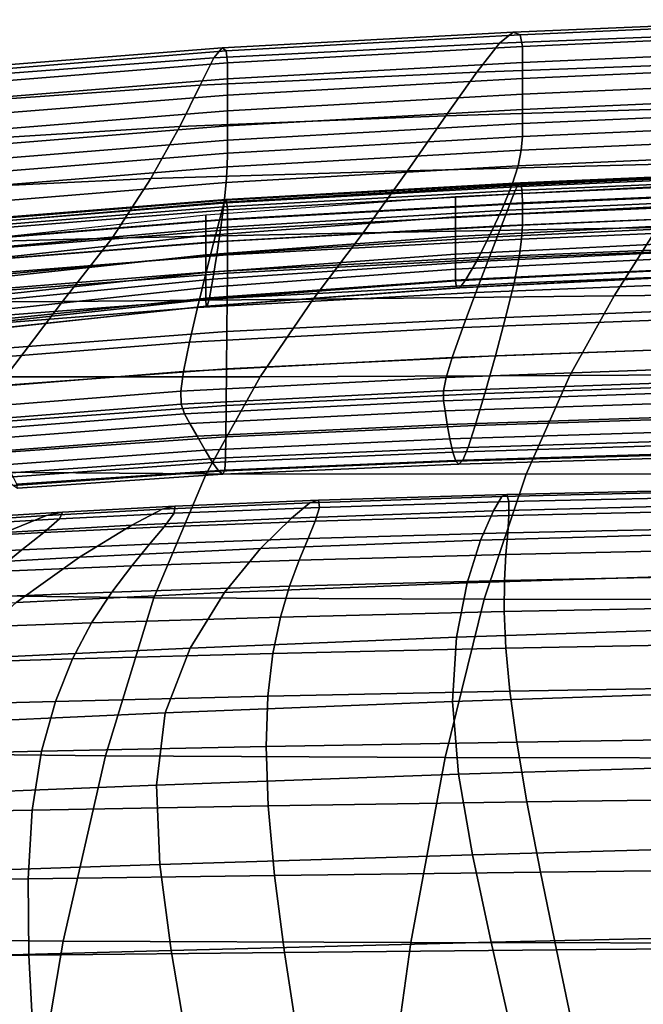
# Model space of a CAD drawing. Extents: x -0.369 to 0.34, y -0.316 to 0.365.
# Drawn here: x -0.124 to -0.077, y 0.243 to 0.316 of the extents above; entities that cross this region are included whole.
import ezdxf

# ---------------------------------------------------------------- set-up
doc = ezdxf.new("R2010")
doc.units = 0

msp = doc.modelspace()

# ---------------------------------------------------------------- linework, layer by layer
for points in [[(-0.064807, 0.316479, 0.294904), (-0.086717, 0.315545, 0.29622), (-0.087738, 0.314724, 0.298668), (-0.065883, 0.315608, 0.297424)], [(-0.06427, 0.31631, 0.293433), (-0.086207, 0.31535, 0.294784), (-0.086717, 0.315545, 0.29622), (-0.064807, 0.316479, 0.294904)], [(-0.06427, 0.31631, 0.293433), (-0.06409, 0.315449, 0.292618), (-0.086037, 0.31448, 0.293981), (-0.086207, 0.31535, 0.294784)], [(-0.108471, 0.314374, 0.29787), (-0.109082, 0.313633, 0.300206), (-0.087738, 0.314724, 0.298668), (-0.086717, 0.315545, 0.29622)], [(-0.108166, 0.314139, 0.296491), (-0.108471, 0.314374, 0.29787), (-0.086717, 0.315545, 0.29622), (-0.086207, 0.31535, 0.294784)], [(-0.108166, 0.314139, 0.296491), (-0.086207, 0.31535, 0.294784), (-0.086037, 0.31448, 0.293981), (-0.108064, 0.313256, 0.295707)], [(-0.067676, 0.313348, 0.301384), (-0.065883, 0.315608, 0.297424), (-0.087738, 0.314724, 0.298668), (-0.089438, 0.312547, 0.302511)], [(-0.06409, 0.315449, 0.292618), (-0.06409, 0.314244, 0.292066), (-0.086037, 0.313275, 0.29343), (-0.086037, 0.31448, 0.293981)], [(-0.12965, 0.312419, 0.298915), (-0.129623, 0.312708, 0.300215), (-0.108471, 0.314374, 0.29787), (-0.108166, 0.314139, 0.296491)], [(-0.129623, 0.312708, 0.300215), (-0.129568, 0.312074, 0.302394), (-0.109082, 0.313633, 0.300206), (-0.108471, 0.314374, 0.29787)], [(-0.110099, 0.311589, 0.303862), (-0.089438, 0.312547, 0.302511), (-0.087738, 0.314724, 0.298668), (-0.109082, 0.313633, 0.300206)], [(-0.108064, 0.313256, 0.295707), (-0.086037, 0.31448, 0.293981), (-0.086037, 0.313275, 0.29343), (-0.108064, 0.31205, 0.295157)], [(-0.12965, 0.312419, 0.298915), (-0.108166, 0.314139, 0.296491), (-0.108064, 0.313256, 0.295707), (-0.12966, 0.311517, 0.298158)], [(-0.129477, 0.310208, 0.305787), (-0.110099, 0.311589, 0.303862), (-0.109082, 0.313633, 0.300206), (-0.129568, 0.312074, 0.302394)], [(-0.06409, 0.313046, 0.291384), (-0.086037, 0.312076, 0.29275), (-0.086037, 0.313275, 0.29343), (-0.06409, 0.314244, 0.292066)], [(-0.12966, 0.311517, 0.298158), (-0.108064, 0.313256, 0.295707), (-0.108064, 0.31205, 0.295157), (-0.12966, 0.310311, 0.29761)], [(-0.108064, 0.310849, 0.294479), (-0.108064, 0.31205, 0.295157), (-0.086037, 0.313275, 0.29343), (-0.086037, 0.312076, 0.29275)], [(-0.070043, 0.309969, 0.30639), (-0.067676, 0.313348, 0.301384), (-0.089438, 0.312547, 0.302511), (-0.091751, 0.30928, 0.307372)], [(-0.06409, 0.311873, 0.290645), (-0.086037, 0.310902, 0.292012), (-0.086037, 0.312076, 0.29275), (-0.06409, 0.313046, 0.291384)], [(-0.111631, 0.308493, 0.308495), (-0.091751, 0.30928, 0.307372), (-0.089438, 0.312547, 0.302511), (-0.110099, 0.311589, 0.303862)], [(-0.12966, 0.309108, 0.296934), (-0.12966, 0.310311, 0.29761), (-0.108064, 0.31205, 0.295157), (-0.108064, 0.310849, 0.294479)], [(-0.12965, 0.307366, 0.310067), (-0.111631, 0.308493, 0.308495), (-0.110099, 0.311589, 0.303862), (-0.129477, 0.310208, 0.305787)], [(-0.108064, 0.309673, 0.293743), (-0.108064, 0.310849, 0.294479), (-0.086037, 0.312076, 0.29275), (-0.086037, 0.310902, 0.292012)], [(-0.06409, 0.311873, 0.290645), (-0.06409, 0.310746, 0.289919), (-0.086037, 0.309773, 0.291287), (-0.086037, 0.310902, 0.292012)], [(-0.12966, 0.30793, 0.296201), (-0.12966, 0.309108, 0.296934), (-0.108064, 0.310849, 0.294479), (-0.108064, 0.309673, 0.293743)], [(-0.108064, 0.309673, 0.293743), (-0.086037, 0.310902, 0.292012), (-0.086037, 0.309773, 0.291287), (-0.108064, 0.308544, 0.293021)], [(-0.06409, 0.310746, 0.289919), (-0.06409, 0.309685, 0.289277), (-0.086037, 0.308711, 0.290648), (-0.086037, 0.309773, 0.291287)], [(-0.070043, 0.309969, 0.30639), (-0.091751, 0.30928, 0.307372), (-0.094606, 0.305187, 0.312878), (-0.072845, 0.305744, 0.312048)], [(-0.12966, 0.30793, 0.296201), (-0.108064, 0.309673, 0.293743), (-0.108064, 0.308544, 0.293021), (-0.12966, 0.306798, 0.295482)], [(-0.111631, 0.308493, 0.308495), (-0.113786, 0.304596, 0.313765), (-0.094606, 0.305187, 0.312878), (-0.091751, 0.30928, 0.307372)], [(-0.108064, 0.308544, 0.293021), (-0.086037, 0.309773, 0.291287), (-0.086037, 0.308711, 0.290648), (-0.108064, 0.30748, 0.292383)], [(-0.06409, 0.308709, 0.288793), (-0.086037, 0.307735, 0.290164), (-0.086037, 0.308711, 0.290648), (-0.06409, 0.309685, 0.289277)], [(-0.12965, 0.307366, 0.310067), (-0.130388, 0.303802, 0.314904), (-0.113786, 0.304596, 0.313765), (-0.111631, 0.308493, 0.308495)], [(-0.12966, 0.306798, 0.295482), (-0.108064, 0.308544, 0.293021), (-0.108064, 0.30748, 0.292383), (-0.12966, 0.305732, 0.294847)], [(-0.108064, 0.306503, 0.2919), (-0.108064, 0.30748, 0.292383), (-0.086037, 0.308711, 0.290648), (-0.086037, 0.307735, 0.290164)], [(-0.064183, 0.307697, 0.288658), (-0.086115, 0.306721, 0.290031), (-0.086037, 0.307735, 0.290164), (-0.06409, 0.308709, 0.288793)], [(-0.108089, 0.305486, 0.291771), (-0.108064, 0.306503, 0.2919), (-0.086037, 0.307735, 0.290164), (-0.086115, 0.306721, 0.290031)], [(-0.064183, 0.307697, 0.288658), (-0.064459, 0.306525, 0.289067), (-0.086349, 0.305546, 0.290445), (-0.086115, 0.306721, 0.290031)], [(-0.12966, 0.304754, 0.294366), (-0.12966, 0.305732, 0.294847), (-0.108064, 0.30748, 0.292383), (-0.108064, 0.306503, 0.2919)], [(-0.129603, 0.303737, 0.294238), (-0.12966, 0.304754, 0.294366), (-0.108064, 0.306503, 0.2919), (-0.108089, 0.305486, 0.291771)], [(-0.108089, 0.305486, 0.291771), (-0.086115, 0.306721, 0.290031), (-0.086349, 0.305546, 0.290445), (-0.108165, 0.304304, 0.292195)], [(-0.064459, 0.306525, 0.289067), (-0.065013, 0.305071, 0.290213), (-0.086817, 0.304085, 0.291601), (-0.086349, 0.305546, 0.290445)], [(-0.129603, 0.303737, 0.294238), (-0.108089, 0.305486, 0.291771), (-0.108165, 0.304304, 0.292195), (-0.129434, 0.302553, 0.294663)], [(-0.108165, 0.304304, 0.292195), (-0.086349, 0.305546, 0.290445), (-0.086817, 0.304085, 0.291601), (-0.108315, 0.30283, 0.29337)], [(-0.072845, 0.305744, 0.312048), (-0.094606, 0.305187, 0.312878), (-0.097934, 0.300534, 0.318653), (-0.075937, 0.300943, 0.317964)], [(-0.113786, 0.304596, 0.313765), (-0.11667, 0.30015, 0.319331), (-0.097934, 0.300534, 0.318653), (-0.094606, 0.305187, 0.312878)], [(-0.065936, 0.303214, 0.292289), (-0.087597, 0.302216, 0.293694), (-0.086817, 0.304085, 0.291601), (-0.065013, 0.305071, 0.290213)], [(-0.064632, 0.30466, 0.288833), (-0.064376, 0.305164, 0.288312), (-0.086315, 0.304199, 0.28967), (-0.086563, 0.303702, 0.290183)], [(-0.064376, 0.305164, 0.288312), (-0.064233, 0.305239, 0.287927), (-0.086176, 0.304272, 0.289287), (-0.086315, 0.304199, 0.28967)], [(-0.064147, 0.304976, 0.287559), (-0.086093, 0.304011, 0.288917), (-0.086176, 0.304272, 0.289287), (-0.064233, 0.305239, 0.287927)], [(-0.064105, 0.304451, 0.287199), (-0.086051, 0.30349, 0.288551), (-0.086093, 0.304011, 0.288917), (-0.064147, 0.304976, 0.287559)], [(-0.130388, 0.303802, 0.314904), (-0.132239, 0.299715, 0.320057), (-0.11667, 0.30015, 0.319331), (-0.113786, 0.304596, 0.313765)], [(-0.129434, 0.302553, 0.294663), (-0.108165, 0.304304, 0.292195), (-0.108315, 0.30283, 0.29337), (-0.129095, 0.301077, 0.295841)], [(-0.108566, 0.300937, 0.295496), (-0.108315, 0.30283, 0.29337), (-0.086817, 0.304085, 0.291601), (-0.087597, 0.302216, 0.293694)], [(-0.108404, 0.302486, 0.291895), (-0.086563, 0.303702, 0.290183), (-0.086315, 0.304199, 0.28967), (-0.108244, 0.302978, 0.291392)], [(-0.108244, 0.302978, 0.291392), (-0.086315, 0.304199, 0.28967), (-0.086176, 0.304272, 0.289287), (-0.108154, 0.303048, 0.291013)], [(-0.1081, 0.302788, 0.29064), (-0.108154, 0.303048, 0.291013), (-0.086176, 0.304272, 0.289287), (-0.086093, 0.304011, 0.288917)], [(-0.108073, 0.302272, 0.290268), (-0.1081, 0.302788, 0.29064), (-0.086093, 0.304011, 0.288917), (-0.086051, 0.30349, 0.288551)], [(-0.069997, 0.30278, 0.30701), (-0.069997, 0.304291, 0.308474), (-0.09103, 0.303242, 0.309951), (-0.09103, 0.301731, 0.308487)], [(-0.064632, 0.30466, 0.288833), (-0.086563, 0.303702, 0.290183), (-0.086973, 0.302688, 0.290945), (-0.065056, 0.303635, 0.289612)], [(-0.064105, 0.304451, 0.287199), (-0.06409, 0.303741, 0.286839), (-0.086037, 0.302786, 0.288183), (-0.086051, 0.30349, 0.288551)], [(-0.108404, 0.302486, 0.291895), (-0.10867, 0.301485, 0.292639), (-0.086973, 0.302688, 0.290945), (-0.086563, 0.303702, 0.290183)], [(-0.108073, 0.302272, 0.290268), (-0.086051, 0.30349, 0.288551), (-0.086037, 0.302786, 0.288183), (-0.108064, 0.301573, 0.289892)], [(-0.065056, 0.303635, 0.289612), (-0.086973, 0.302688, 0.290945), (-0.0876, 0.301067, 0.292074), (-0.065702, 0.301995, 0.290768)], [(-0.06409, 0.303741, 0.286839), (-0.06409, 0.302919, 0.286472), (-0.086037, 0.301971, 0.287806), (-0.086037, 0.302786, 0.288183)], [(-0.129691, 0.300765, 0.294322), (-0.108404, 0.302486, 0.291895), (-0.108244, 0.302978, 0.291392), (-0.129676, 0.301245, 0.293835)], [(-0.129676, 0.301245, 0.293835), (-0.108244, 0.302978, 0.291392), (-0.108154, 0.303048, 0.291013), (-0.129668, 0.301311, 0.293461)], [(-0.129663, 0.301052, 0.293087), (-0.129668, 0.301311, 0.293461), (-0.108154, 0.303048, 0.291013), (-0.1081, 0.302788, 0.29064)], [(-0.12966, 0.30054, 0.292709), (-0.129663, 0.301052, 0.293087), (-0.1081, 0.302788, 0.29064), (-0.108073, 0.302272, 0.290268)], [(-0.128531, 0.299182, 0.29797), (-0.129095, 0.301077, 0.295841), (-0.108315, 0.30283, 0.29337), (-0.108566, 0.300937, 0.295496)], [(-0.10967, 0.300351, 0.310431), (-0.09103, 0.301731, 0.308487), (-0.09103, 0.303242, 0.309951), (-0.10967, 0.301862, 0.311895)], [(-0.10867, 0.301485, 0.292639), (-0.109075, 0.299884, 0.293741), (-0.0876, 0.301067, 0.292074), (-0.086973, 0.302688, 0.290945)], [(-0.108064, 0.301573, 0.289892), (-0.086037, 0.302786, 0.288183), (-0.086037, 0.301971, 0.287806), (-0.108064, 0.300765, 0.289505)], [(-0.069997, 0.301332, 0.305624), (-0.069997, 0.30278, 0.30701), (-0.09103, 0.301731, 0.308487), (-0.09103, 0.300283, 0.307101)], [(-0.067044, 0.301238, 0.29486), (-0.088533, 0.300227, 0.296284), (-0.087597, 0.302216, 0.293694), (-0.065936, 0.303214, 0.292289)], [(-0.06409, 0.302063, 0.286089), (-0.086037, 0.301122, 0.287412), (-0.086037, 0.301971, 0.287806), (-0.06409, 0.302919, 0.286472)], [(-0.129691, 0.300765, 0.294322), (-0.129716, 0.299785, 0.295036), (-0.10867, 0.301485, 0.292639), (-0.108404, 0.302486, 0.291895)], [(-0.12966, 0.30054, 0.292709), (-0.108073, 0.302272, 0.290268), (-0.108064, 0.301573, 0.289892), (-0.12966, 0.299849, 0.292321)], [(-0.126048, 0.298583, 0.312923), (-0.10967, 0.300351, 0.310431), (-0.10967, 0.301862, 0.311895), (-0.126048, 0.300093, 0.314387)], [(-0.108867, 0.29892, 0.298125), (-0.108566, 0.300937, 0.295496), (-0.087597, 0.302216, 0.293694), (-0.088533, 0.300227, 0.296284)], [(-0.108064, 0.299923, 0.289101), (-0.108064, 0.300765, 0.289505), (-0.086037, 0.301971, 0.287806), (-0.086037, 0.301122, 0.287412)], [(-0.066628, 0.29965, 0.292421), (-0.065702, 0.301995, 0.290768), (-0.0876, 0.301067, 0.292074), (-0.088497, 0.298748, 0.29369)], [(-0.064172, 0.30101, 0.285845), (-0.0861, 0.300081, 0.287152), (-0.086037, 0.301122, 0.287412), (-0.06409, 0.302063, 0.286089)], [(-0.129716, 0.299785, 0.295036), (-0.129754, 0.298217, 0.296091), (-0.109075, 0.299884, 0.293741), (-0.10867, 0.301485, 0.292639)], [(-0.12966, 0.299849, 0.292321), (-0.108064, 0.301573, 0.289892), (-0.108064, 0.300765, 0.289505), (-0.12966, 0.29905, 0.291921)], [(-0.10967, 0.298903, 0.309045), (-0.09103, 0.300283, 0.307101), (-0.09103, 0.301731, 0.308487), (-0.10967, 0.300351, 0.310431)], [(-0.109655, 0.297594, 0.295316), (-0.088497, 0.298748, 0.29369), (-0.0876, 0.301067, 0.292074), (-0.109075, 0.299884, 0.293741)], [(-0.108066, 0.298895, 0.288822), (-0.108064, 0.299923, 0.289101), (-0.086037, 0.301122, 0.287412), (-0.0861, 0.300081, 0.287152)], [(-0.069997, 0.301332, 0.305624), (-0.09103, 0.300283, 0.307101), (-0.09103, 0.298961, 0.305872), (-0.069997, 0.300009, 0.304395)], [(-0.067044, 0.301238, 0.29486), (-0.068151, 0.299432, 0.297488), (-0.08947, 0.298406, 0.298931), (-0.088533, 0.300227, 0.296284)], [(-0.053866, 0.296099, 0.323204), (-0.051494, 0.301315, 0.317355), (-0.075937, 0.300943, 0.317964), (-0.07918, 0.295838, 0.323741)], [(-0.12966, 0.298217, 0.291504), (-0.12966, 0.29905, 0.291921), (-0.108064, 0.300765, 0.289505), (-0.108064, 0.299923, 0.289101)], [(-0.127854, 0.297161, 0.300604), (-0.128531, 0.299182, 0.29797), (-0.108566, 0.300937, 0.295496), (-0.108867, 0.29892, 0.298125)], [(-0.126048, 0.297135, 0.311537), (-0.10967, 0.298903, 0.309045), (-0.10967, 0.300351, 0.310431), (-0.126048, 0.298583, 0.312923)], [(-0.120391, 0.295404, 0.324852), (-0.101669, 0.295585, 0.324323), (-0.097934, 0.300534, 0.318653), (-0.11667, 0.30015, 0.319331)], [(-0.07918, 0.295838, 0.323741), (-0.075937, 0.300943, 0.317964), (-0.097934, 0.300534, 0.318653), (-0.101669, 0.295585, 0.324323)], [(-0.064172, 0.30101, 0.285845), (-0.064419, 0.299599, 0.285893), (-0.086287, 0.298689, 0.287173), (-0.0861, 0.300081, 0.287152)], [(-0.135752, 0.295301, 0.325283), (-0.120391, 0.295404, 0.324852), (-0.11667, 0.30015, 0.319331), (-0.132239, 0.299715, 0.320057)], [(-0.129809, 0.295975, 0.2976), (-0.109655, 0.297594, 0.295316), (-0.109075, 0.299884, 0.293741), (-0.129754, 0.298217, 0.296091)], [(-0.129576, 0.297207, 0.2912), (-0.12966, 0.298217, 0.291504), (-0.108064, 0.299923, 0.289101), (-0.108066, 0.298895, 0.288822)], [(-0.10967, 0.298903, 0.309045), (-0.10967, 0.29758, 0.307816), (-0.09103, 0.298961, 0.305872), (-0.09103, 0.300283, 0.307101)], [(-0.108867, 0.29892, 0.298125), (-0.088533, 0.300227, 0.296284), (-0.08947, 0.298406, 0.298931), (-0.109168, 0.297072, 0.300811)], [(-0.108066, 0.298895, 0.288822), (-0.0861, 0.300081, 0.287152), (-0.086287, 0.298689, 0.287173), (-0.108073, 0.297528, 0.288808)], [(-0.069997, 0.300009, 0.304395), (-0.09103, 0.298961, 0.305872), (-0.09103, 0.297827, 0.304878), (-0.069997, 0.298876, 0.303401)], [(-0.067679, 0.296964, 0.294287), (-0.066628, 0.29965, 0.292421), (-0.088497, 0.298748, 0.29369), (-0.089511, 0.296093, 0.295512)], [(-0.064419, 0.299599, 0.285893), (-0.064912, 0.297669, 0.286389), (-0.086661, 0.296789, 0.287624), (-0.086287, 0.298689, 0.287173)], [(-0.129576, 0.297207, 0.2912), (-0.108066, 0.298895, 0.288822), (-0.108073, 0.297528, 0.288808), (-0.129325, 0.295874, 0.291137)], [(-0.127854, 0.297161, 0.300604), (-0.108867, 0.29892, 0.298125), (-0.109168, 0.297072, 0.300811), (-0.127177, 0.29531, 0.303295)], [(-0.126048, 0.297135, 0.311537), (-0.126048, 0.295812, 0.310308), (-0.10967, 0.29758, 0.307816), (-0.10967, 0.298903, 0.309045)], [(-0.10967, 0.29758, 0.307816), (-0.10967, 0.296447, 0.306822), (-0.09103, 0.297827, 0.304878), (-0.09103, 0.298961, 0.305872)], [(-0.069997, 0.297993, 0.30272), (-0.069997, 0.298876, 0.303401), (-0.09103, 0.297827, 0.304878), (-0.09103, 0.296944, 0.304197)], [(-0.068151, 0.299432, 0.297488), (-0.069074, 0.298081, 0.299737), (-0.09025, 0.297044, 0.301197), (-0.08947, 0.298406, 0.298931)], [(-0.110302, 0.294973, 0.297091), (-0.089511, 0.296093, 0.295512), (-0.088497, 0.298748, 0.29369), (-0.109655, 0.297594, 0.295316)], [(-0.109168, 0.297072, 0.300811), (-0.08947, 0.298406, 0.298931), (-0.09025, 0.297044, 0.301197), (-0.109419, 0.295687, 0.303109)], [(-0.108073, 0.297528, 0.288808), (-0.086287, 0.298689, 0.287173), (-0.086661, 0.296789, 0.287624), (-0.108087, 0.29567, 0.289199)], [(-0.129848, 0.293408, 0.299296), (-0.110302, 0.294973, 0.297091), (-0.109655, 0.297594, 0.295316), (-0.129809, 0.295975, 0.2976)], [(-0.129325, 0.295874, 0.291137), (-0.108073, 0.297528, 0.288808), (-0.108087, 0.29567, 0.289199), (-0.128823, 0.294075, 0.291445)], [(-0.126048, 0.295812, 0.310308), (-0.126048, 0.294679, 0.309314), (-0.10967, 0.296447, 0.306822), (-0.10967, 0.29758, 0.307816)], [(-0.10967, 0.295564, 0.306142), (-0.09103, 0.296944, 0.304197), (-0.09103, 0.297827, 0.304878), (-0.10967, 0.296447, 0.306822)], [(-0.069905, 0.297485, 0.302071), (-0.069997, 0.297993, 0.30272), (-0.09103, 0.296944, 0.304197), (-0.090952, 0.296437, 0.303546)], [(-0.069905, 0.297485, 0.302071), (-0.090952, 0.296437, 0.303546), (-0.090718, 0.296429, 0.30264), (-0.069628, 0.297473, 0.30117)], [(-0.069628, 0.297473, 0.30117), (-0.090718, 0.296429, 0.30264), (-0.09025, 0.297044, 0.301197), (-0.069074, 0.298081, 0.299737)], [(-0.065734, 0.295057, 0.287485), (-0.087286, 0.294224, 0.288654), (-0.086661, 0.296789, 0.287624), (-0.064912, 0.297669, 0.286389)], [(-0.127177, 0.29531, 0.303295), (-0.109168, 0.297072, 0.300811), (-0.109419, 0.295687, 0.303109), (-0.126613, 0.293922, 0.305597)], [(-0.109645, 0.295059, 0.305487), (-0.090952, 0.296437, 0.303546), (-0.09103, 0.296944, 0.304197), (-0.10967, 0.295564, 0.306142)], [(-0.10957, 0.295058, 0.304572), (-0.109419, 0.295687, 0.303109), (-0.09025, 0.297044, 0.301197), (-0.090718, 0.296429, 0.30264)], [(-0.10811, 0.293169, 0.290137), (-0.108087, 0.29567, 0.289199), (-0.086661, 0.296789, 0.287624), (-0.087286, 0.294224, 0.288654)], [(-0.067679, 0.296964, 0.294287), (-0.089511, 0.296093, 0.295512), (-0.090491, 0.293463, 0.297259), (-0.068703, 0.294302, 0.296078)], [(-0.126048, 0.293796, 0.308633), (-0.10967, 0.295564, 0.306142), (-0.10967, 0.296447, 0.306822), (-0.126048, 0.294679, 0.309314)], [(-0.110302, 0.294973, 0.297091), (-0.110905, 0.292378, 0.298788), (-0.090491, 0.293463, 0.297259), (-0.089511, 0.296093, 0.295512)], [(-0.109645, 0.295059, 0.305487), (-0.10957, 0.295058, 0.304572), (-0.090718, 0.296429, 0.30264), (-0.090952, 0.296437, 0.303546)], [(-0.056221, 0.290024, 0.329119), (-0.053866, 0.296099, 0.323204), (-0.07918, 0.295838, 0.323741), (-0.08248, 0.289875, 0.329604)], [(-0.140279, 0.289932, 0.330803), (-0.124649, 0.289772, 0.330544), (-0.120391, 0.295404, 0.324852), (-0.135752, 0.295301, 0.325283)], [(-0.127987, 0.291666, 0.292254), (-0.128823, 0.294075, 0.291445), (-0.108087, 0.29567, 0.289199), (-0.10811, 0.293169, 0.290137)], [(-0.126274, 0.293291, 0.307062), (-0.126613, 0.293922, 0.305597), (-0.109419, 0.295687, 0.303109), (-0.10957, 0.295058, 0.304572)], [(-0.126105, 0.293291, 0.307979), (-0.109645, 0.295059, 0.305487), (-0.10967, 0.295564, 0.306142), (-0.126048, 0.293796, 0.308633)], [(-0.124649, 0.289772, 0.330544), (-0.105634, 0.289771, 0.330111), (-0.101669, 0.295585, 0.324323), (-0.120391, 0.295404, 0.324852)], [(-0.08248, 0.289875, 0.329604), (-0.07918, 0.295838, 0.323741), (-0.101669, 0.295585, 0.324323), (-0.105634, 0.289771, 0.330111)], [(-0.129848, 0.293408, 0.299296), (-0.129838, 0.29087, 0.300914), (-0.110905, 0.292378, 0.298788), (-0.110302, 0.294973, 0.297091)], [(-0.126105, 0.293291, 0.307979), (-0.126274, 0.293291, 0.307062), (-0.10957, 0.295058, 0.304572), (-0.109645, 0.295059, 0.305487)], [(-0.06674, 0.292131, 0.288949), (-0.08805, 0.291353, 0.290041), (-0.087286, 0.294224, 0.288654), (-0.065734, 0.295057, 0.287485)], [(-0.108138, 0.290375, 0.291416), (-0.10811, 0.293169, 0.290137), (-0.087286, 0.294224, 0.288654), (-0.08805, 0.291353, 0.290041)], [(-0.068703, 0.294302, 0.296078), (-0.090491, 0.293463, 0.297259), (-0.091283, 0.29122, 0.29865), (-0.069548, 0.292031, 0.297509)], [(-0.126962, 0.288981, 0.293378), (-0.127987, 0.291666, 0.292254), (-0.10811, 0.293169, 0.290137), (-0.108138, 0.290375, 0.291416)], [(-0.110905, 0.292378, 0.298788), (-0.111357, 0.290168, 0.300133), (-0.091283, 0.29122, 0.29865), (-0.090491, 0.293463, 0.297259)], [(-0.129838, 0.29087, 0.300914), (-0.129748, 0.288711, 0.302185), (-0.111357, 0.290168, 0.300133), (-0.110905, 0.292378, 0.298788)], [(-0.070061, 0.290515, 0.298294), (-0.069548, 0.292031, 0.297509), (-0.091283, 0.29122, 0.29865), (-0.091735, 0.289726, 0.299404)], [(-0.06674, 0.292131, 0.288949), (-0.067787, 0.289257, 0.290551), (-0.088846, 0.288534, 0.291564), (-0.08805, 0.291353, 0.290041)], [(-0.111549, 0.2887, 0.300849), (-0.091735, 0.289726, 0.299404), (-0.091283, 0.29122, 0.29865), (-0.111357, 0.290168, 0.300133)], [(-0.108138, 0.290375, 0.291416), (-0.08805, 0.291353, 0.290041), (-0.088846, 0.288534, 0.291564), (-0.108167, 0.287636, 0.292827)], [(-0.129545, 0.287284, 0.302845), (-0.111549, 0.2887, 0.300849), (-0.111357, 0.290168, 0.300133), (-0.129748, 0.288711, 0.302185)], [(-0.126962, 0.288981, 0.293378), (-0.108138, 0.290375, 0.291416), (-0.108167, 0.287636, 0.292827), (-0.125896, 0.286353, 0.294631)], [(-0.070327, 0.289501, 0.298562), (-0.070061, 0.290515, 0.298294), (-0.091735, 0.289726, 0.299404), (-0.091922, 0.288729, 0.299647)], [(-0.056221, 0.290024, 0.329119), (-0.08248, 0.289875, 0.329604), (-0.085745, 0.282502, 0.335773), (-0.058516, 0.282552, 0.335315)], [(-0.124649, 0.289772, 0.330544), (-0.129144, 0.282665, 0.336622), (-0.109656, 0.282523, 0.336241), (-0.105634, 0.289771, 0.330111)], [(-0.111512, 0.287729, 0.301055), (-0.091922, 0.288729, 0.299647), (-0.091735, 0.289726, 0.299404), (-0.111549, 0.2887, 0.300849)], [(-0.08248, 0.289875, 0.329604), (-0.105634, 0.289771, 0.330111), (-0.109656, 0.282523, 0.336241), (-0.085745, 0.282502, 0.335773)], [(-0.070327, 0.289501, 0.298562), (-0.091922, 0.288729, 0.299647), (-0.091918, 0.28798, 0.299502), (-0.070433, 0.288732, 0.298443)], [(-0.129194, 0.286348, 0.303001), (-0.111512, 0.287729, 0.301055), (-0.111549, 0.2887, 0.300849), (-0.129545, 0.287284, 0.302845)], [(-0.111512, 0.287729, 0.301055), (-0.111277, 0.287009, 0.300869), (-0.091918, 0.28798, 0.299502), (-0.091922, 0.288729, 0.299647)], [(-0.070433, 0.288732, 0.298443), (-0.091918, 0.28798, 0.299502), (-0.0918, 0.287226, 0.299095), (-0.070463, 0.287956, 0.298068)], [(-0.067787, 0.289257, 0.290551), (-0.068732, 0.286802, 0.292056), (-0.089564, 0.286129, 0.293), (-0.088846, 0.288534, 0.291564)], [(-0.111277, 0.287009, 0.300869), (-0.110875, 0.286292, 0.30041), (-0.0918, 0.287226, 0.299095), (-0.091918, 0.28798, 0.299502)], [(-0.108167, 0.287636, 0.292827), (-0.088846, 0.288534, 0.291564), (-0.089564, 0.286129, 0.293), (-0.108193, 0.285301, 0.294164)], [(-0.070503, 0.286918, 0.297567), (-0.070463, 0.287956, 0.298068), (-0.0918, 0.287226, 0.299095), (-0.091642, 0.286218, 0.29855)], [(-0.129194, 0.286348, 0.303001), (-0.128659, 0.285665, 0.302762), (-0.111277, 0.287009, 0.300869), (-0.111512, 0.287729, 0.301055)], [(-0.125896, 0.286353, 0.294631), (-0.108167, 0.287636, 0.292827), (-0.108193, 0.285301, 0.294164), (-0.124935, 0.284117, 0.295828)], [(-0.110337, 0.285332, 0.299795), (-0.091642, 0.286218, 0.29855), (-0.0918, 0.287226, 0.299095), (-0.110875, 0.286292, 0.30041)], [(-0.128659, 0.285665, 0.302762), (-0.127904, 0.284995, 0.302236), (-0.110875, 0.286292, 0.30041), (-0.111277, 0.287009, 0.300869)], [(-0.070528, 0.285802, 0.29697), (-0.070503, 0.286918, 0.297567), (-0.091642, 0.286218, 0.29855), (-0.091453, 0.285135, 0.297907)], [(-0.06943, 0.285135, 0.293234), (-0.090094, 0.284496, 0.294128), (-0.089564, 0.286129, 0.293), (-0.068732, 0.286802, 0.292056)], [(-0.126894, 0.284098, 0.301534), (-0.110337, 0.285332, 0.299795), (-0.110875, 0.286292, 0.30041), (-0.127904, 0.284995, 0.302236)], [(-0.109742, 0.284303, 0.299078), (-0.091453, 0.285135, 0.297907), (-0.091642, 0.286218, 0.29855), (-0.110337, 0.285332, 0.299795)], [(-0.108213, 0.283718, 0.29522), (-0.108193, 0.285301, 0.294164), (-0.089564, 0.286129, 0.293), (-0.090094, 0.284496, 0.294128)], [(-0.070528, 0.285802, 0.29697), (-0.091453, 0.285135, 0.297907), (-0.091239, 0.284158, 0.297206), (-0.070509, 0.284796, 0.296311)], [(-0.125801, 0.283135, 0.300721), (-0.109742, 0.284303, 0.299078), (-0.110337, 0.285332, 0.299795), (-0.126894, 0.284098, 0.301534)], [(-0.124224, 0.282606, 0.296783), (-0.124935, 0.284117, 0.295828), (-0.108193, 0.285301, 0.294164), (-0.108213, 0.283718, 0.29522)], [(-0.109742, 0.284303, 0.299078), (-0.109172, 0.283373, 0.298309), (-0.091239, 0.284158, 0.297206), (-0.091453, 0.285135, 0.297907)], [(-0.069919, 0.284177, 0.294165), (-0.090482, 0.283559, 0.29503), (-0.090094, 0.284496, 0.294128), (-0.06943, 0.285135, 0.293234)], [(-0.125801, 0.283135, 0.300721), (-0.124796, 0.282265, 0.299867), (-0.109172, 0.283373, 0.298309), (-0.109742, 0.284303, 0.299078)], [(-0.109172, 0.283373, 0.298309), (-0.108705, 0.282716, 0.297541), (-0.091009, 0.283467, 0.296487), (-0.091239, 0.284158, 0.297206)], [(-0.108273, 0.282812, 0.29608), (-0.108213, 0.283718, 0.29522), (-0.090094, 0.284496, 0.294128), (-0.090482, 0.283559, 0.29503)], [(-0.070509, 0.284796, 0.296311), (-0.091239, 0.284158, 0.297206), (-0.091009, 0.283467, 0.296487), (-0.070421, 0.284084, 0.295622)], [(-0.069919, 0.284177, 0.294165), (-0.070237, 0.283852, 0.294934), (-0.090772, 0.283242, 0.295789), (-0.090482, 0.283559, 0.29503)], [(-0.12381, 0.281744, 0.297581), (-0.124224, 0.282606, 0.296783), (-0.108213, 0.283718, 0.29522), (-0.108273, 0.282812, 0.29608)], [(-0.108421, 0.282503, 0.296826), (-0.090772, 0.283242, 0.295789), (-0.091009, 0.283467, 0.296487), (-0.108705, 0.282716, 0.297541)], [(-0.108273, 0.282812, 0.29608), (-0.090482, 0.283559, 0.29503), (-0.090772, 0.283242, 0.295789), (-0.108421, 0.282503, 0.296826)], [(-0.070237, 0.283852, 0.294934), (-0.070421, 0.284084, 0.295622), (-0.091009, 0.283467, 0.296487), (-0.090772, 0.283242, 0.295789)], [(-0.129144, 0.282665, 0.336622), (-0.133574, 0.273497, 0.343301), (-0.113561, 0.273269, 0.342936), (-0.109656, 0.282523, 0.336241)], [(-0.124796, 0.282265, 0.299867), (-0.124051, 0.281651, 0.299039), (-0.108705, 0.282716, 0.297541), (-0.109172, 0.283373, 0.298309)], [(-0.123737, 0.281451, 0.298305), (-0.108421, 0.282503, 0.296826), (-0.108705, 0.282716, 0.297541), (-0.124051, 0.281651, 0.299039)], [(-0.12381, 0.281744, 0.297581), (-0.108273, 0.282812, 0.29608), (-0.108421, 0.282503, 0.296826), (-0.123737, 0.281451, 0.298305)], [(-0.085745, 0.282502, 0.335773), (-0.109656, 0.282523, 0.336241), (-0.113561, 0.273269, 0.342936), (-0.088884, 0.273165, 0.342472)], [(-0.058516, 0.282552, 0.335315), (-0.085745, 0.282502, 0.335773), (-0.088884, 0.273165, 0.342472), (-0.060709, 0.273144, 0.34201)], [(-0.069009, 0.281275, 0.296144), (-0.087569, 0.280823, 0.29672), (-0.088203, 0.279752, 0.2997), (-0.069207, 0.280251, 0.299144)], [(-0.068817, 0.281409, 0.294305), (-0.0872, 0.280985, 0.294887), (-0.087569, 0.280823, 0.29672), (-0.069009, 0.281275, 0.296144)], [(-0.068817, 0.281409, 0.294305), (-0.068641, 0.28086, 0.293321), (-0.087042, 0.280448, 0.293901), (-0.0872, 0.280985, 0.294887)], [(-0.111988, 0.280103, 0.296099), (-0.112931, 0.279875, 0.297932), (-0.101901, 0.280352, 0.29732), (-0.101258, 0.280547, 0.295489)], [(-0.111988, 0.280103, 0.296099), (-0.101258, 0.280547, 0.295489), (-0.101184, 0.280023, 0.2945), (-0.112048, 0.279593, 0.295109)], [(-0.101901, 0.280352, 0.29732), (-0.103288, 0.279221, 0.300291), (-0.088203, 0.279752, 0.2997), (-0.087569, 0.280823, 0.29672)], [(-0.101258, 0.280547, 0.295489), (-0.101901, 0.280352, 0.29732), (-0.087569, 0.280823, 0.29672), (-0.0872, 0.280985, 0.294887)], [(-0.101258, 0.280547, 0.295489), (-0.0872, 0.280985, 0.294887), (-0.087042, 0.280448, 0.293901), (-0.101184, 0.280023, 0.2945)], [(-0.068641, 0.28086, 0.293321), (-0.068486, 0.27983, 0.292884), (-0.087039, 0.279423, 0.29346), (-0.087042, 0.280448, 0.293901)], [(-0.112931, 0.279875, 0.297932), (-0.121586, 0.279403, 0.298541), (-0.124683, 0.278154, 0.3015), (-0.115201, 0.278681, 0.300897)], [(-0.111988, 0.280103, 0.296099), (-0.120389, 0.279663, 0.296708), (-0.121586, 0.279403, 0.298541), (-0.112931, 0.279875, 0.297932)], [(-0.111988, 0.280103, 0.296099), (-0.112048, 0.279593, 0.295109), (-0.120615, 0.279166, 0.295714), (-0.120389, 0.279663, 0.296708)], [(-0.112931, 0.279875, 0.297932), (-0.115201, 0.278681, 0.300897), (-0.103288, 0.279221, 0.300291), (-0.101901, 0.280352, 0.29732)], [(-0.112048, 0.279593, 0.295109), (-0.101184, 0.280023, 0.2945), (-0.101505, 0.279, 0.294059), (-0.112787, 0.278571, 0.294667)], [(-0.105595, 0.276935, 0.304697), (-0.089159, 0.27756, 0.304128), (-0.088203, 0.279752, 0.2997), (-0.103288, 0.279221, 0.300291)], [(-0.101184, 0.280023, 0.2945), (-0.087042, 0.280448, 0.293901), (-0.087039, 0.279423, 0.29346), (-0.101505, 0.279, 0.294059)], [(-0.069404, 0.278135, 0.30361), (-0.069207, 0.280251, 0.299144), (-0.088203, 0.279752, 0.2997), (-0.089159, 0.27756, 0.304128)], [(-0.068363, 0.278525, 0.292689), (-0.087134, 0.278119, 0.293264), (-0.087039, 0.279423, 0.29346), (-0.068486, 0.27983, 0.292884)], [(-0.121586, 0.279403, 0.298541), (-0.128792, 0.27895, 0.299134), (-0.132473, 0.27766, 0.302081), (-0.124683, 0.278154, 0.3015)], [(-0.120615, 0.279166, 0.295714), (-0.121788, 0.278145, 0.295271), (-0.129408, 0.277733, 0.295857), (-0.127864, 0.278748, 0.296306)], [(-0.120389, 0.279663, 0.296708), (-0.127457, 0.279233, 0.297304), (-0.128792, 0.27895, 0.299134), (-0.121586, 0.279403, 0.298541)], [(-0.120389, 0.279663, 0.296708), (-0.120615, 0.279166, 0.295714), (-0.127864, 0.278748, 0.296306), (-0.127457, 0.279233, 0.297304)], [(-0.112048, 0.279593, 0.295109), (-0.112787, 0.278571, 0.294667), (-0.121788, 0.278145, 0.295271), (-0.120615, 0.279166, 0.295714)], [(-0.119125, 0.276297, 0.305288), (-0.105595, 0.276935, 0.304697), (-0.103288, 0.279221, 0.300291), (-0.115201, 0.278681, 0.300897)], [(-0.11388, 0.277261, 0.294484), (-0.112787, 0.278571, 0.294667), (-0.101505, 0.279, 0.294059), (-0.102044, 0.277694, 0.293868)], [(-0.102044, 0.277694, 0.293868), (-0.101505, 0.279, 0.294059), (-0.087039, 0.279423, 0.29346), (-0.087134, 0.278119, 0.293264)], [(-0.119125, 0.276297, 0.305288), (-0.115201, 0.278681, 0.300897), (-0.124683, 0.278154, 0.3015), (-0.130158, 0.275681, 0.305874)], [(-0.11388, 0.277261, 0.294484), (-0.12343, 0.276835, 0.295091), (-0.121788, 0.278145, 0.295271), (-0.112787, 0.278571, 0.294667)], [(-0.068226, 0.27691, 0.292739), (-0.087267, 0.276507, 0.293312), (-0.087134, 0.278119, 0.293264), (-0.068363, 0.278525, 0.292689)], [(-0.12343, 0.276835, 0.295091), (-0.131484, 0.276427, 0.295672), (-0.129408, 0.277733, 0.295857), (-0.121788, 0.278145, 0.295271)], [(-0.115219, 0.275642, 0.294547), (-0.11388, 0.277261, 0.294484), (-0.102044, 0.277694, 0.293868), (-0.102716, 0.276078, 0.293923)], [(-0.10829, 0.273644, 0.310066), (-0.090166, 0.274372, 0.30953), (-0.089159, 0.27756, 0.304128), (-0.105595, 0.276935, 0.304697)], [(-0.102716, 0.276078, 0.293923), (-0.102044, 0.277694, 0.293868), (-0.087134, 0.278119, 0.293264), (-0.087267, 0.276507, 0.293312)], [(-0.06949, 0.275028, 0.309063), (-0.069404, 0.278135, 0.30361), (-0.089159, 0.27756, 0.304128), (-0.090166, 0.274372, 0.30953)], [(-0.125424, 0.275214, 0.295159), (-0.13398, 0.274812, 0.295734), (-0.131484, 0.276427, 0.295672), (-0.12343, 0.276835, 0.295091)], [(-0.115219, 0.275642, 0.294547), (-0.125424, 0.275214, 0.295159), (-0.12343, 0.276835, 0.295091), (-0.11388, 0.277261, 0.294484)], [(-0.12386, 0.272899, 0.310632), (-0.10829, 0.273644, 0.310066), (-0.105595, 0.276935, 0.304697), (-0.119125, 0.276297, 0.305288)], [(-0.068226, 0.27691, 0.292739), (-0.068035, 0.274952, 0.293037), (-0.087375, 0.274554, 0.293606), (-0.087267, 0.276507, 0.293312)], [(-0.12386, 0.272899, 0.310632), (-0.119125, 0.276297, 0.305288), (-0.130158, 0.275681, 0.305874), (-0.136873, 0.272189, 0.311193)], [(-0.115219, 0.275642, 0.294547), (-0.102716, 0.276078, 0.293923), (-0.103434, 0.274126, 0.294219), (-0.116697, 0.273689, 0.294847)], [(-0.102716, 0.276078, 0.293923), (-0.087267, 0.276507, 0.293312), (-0.087375, 0.274554, 0.293606), (-0.103434, 0.274126, 0.294219)], [(-0.115219, 0.275642, 0.294547), (-0.116697, 0.273689, 0.294847), (-0.127652, 0.273263, 0.295458), (-0.125424, 0.275214, 0.295159)], [(-0.06949, 0.275028, 0.309063), (-0.090166, 0.274372, 0.30953), (-0.090954, 0.270311, 0.315432), (-0.069352, 0.271031, 0.315022)], [(-0.068035, 0.274952, 0.293037), (-0.067747, 0.272616, 0.293586), (-0.087397, 0.272229, 0.294144), (-0.087375, 0.274554, 0.293606)], [(-0.116697, 0.273689, 0.294847), (-0.103434, 0.274126, 0.294219), (-0.104113, 0.271808, 0.294751), (-0.118209, 0.271377, 0.295373)], [(-0.10829, 0.273644, 0.310066), (-0.110839, 0.2695, 0.315927), (-0.090954, 0.270311, 0.315432), (-0.090166, 0.274372, 0.30953)], [(-0.103434, 0.274126, 0.294219), (-0.087375, 0.274554, 0.293606), (-0.087397, 0.272229, 0.294144), (-0.104113, 0.271808, 0.294751)], [(-0.13764, 0.261678, 0.350798), (-0.117174, 0.261442, 0.35042), (-0.113561, 0.273269, 0.342936), (-0.133574, 0.273497, 0.343301)], [(-0.116697, 0.273689, 0.294847), (-0.118209, 0.271377, 0.295373), (-0.129995, 0.270961, 0.295975), (-0.127652, 0.273263, 0.295458)], [(-0.12386, 0.272899, 0.310632), (-0.128565, 0.268666, 0.316459), (-0.110839, 0.2695, 0.315927), (-0.10829, 0.273644, 0.310066)], [(-0.091803, 0.261313, 0.349922), (-0.088884, 0.273165, 0.342472), (-0.113561, 0.273269, 0.342936), (-0.117174, 0.261442, 0.35042)], [(-0.062755, 0.26126, 0.349418), (-0.060709, 0.273144, 0.34201), (-0.088884, 0.273165, 0.342472), (-0.091803, 0.261313, 0.349922)], [(-0.067318, 0.26987, 0.29439), (-0.08727, 0.269501, 0.294926), (-0.087397, 0.272229, 0.294144), (-0.067747, 0.272616, 0.293586)], [(-0.119645, 0.268685, 0.296114), (-0.118209, 0.271377, 0.295373), (-0.104113, 0.271808, 0.294751), (-0.104667, 0.269098, 0.295513)], [(-0.104667, 0.269098, 0.295513), (-0.104113, 0.271808, 0.294751), (-0.087397, 0.272229, 0.294144), (-0.08727, 0.269501, 0.294926)], [(-0.119645, 0.268685, 0.296114), (-0.132336, 0.268287, 0.296694), (-0.129995, 0.270961, 0.295975), (-0.118209, 0.271377, 0.295373)], [(-0.069352, 0.271031, 0.315022), (-0.090954, 0.270311, 0.315432), (-0.091254, 0.265501, 0.32136), (-0.068878, 0.266248, 0.321008)], [(-0.110839, 0.2695, 0.315927), (-0.11271, 0.264651, 0.321807), (-0.091254, 0.265501, 0.32136), (-0.090954, 0.270311, 0.315432)], [(-0.128565, 0.268666, 0.316459), (-0.1324, 0.263775, 0.322297), (-0.11271, 0.264651, 0.321807), (-0.110839, 0.2695, 0.315927)], [(-0.105042, 0.265903, 0.296507), (-0.104667, 0.269098, 0.295513), (-0.08727, 0.269501, 0.294926), (-0.086964, 0.26628, 0.295952)], [(-0.066737, 0.266623, 0.295447), (-0.086964, 0.26628, 0.295952), (-0.08727, 0.269501, 0.294926), (-0.067318, 0.26987, 0.29439)], [(-0.120922, 0.265518, 0.297074), (-0.134557, 0.265149, 0.297619), (-0.132336, 0.268287, 0.296694), (-0.119645, 0.268685, 0.296114)], [(-0.120922, 0.265518, 0.297074), (-0.119645, 0.268685, 0.296114), (-0.104667, 0.269098, 0.295513), (-0.105042, 0.265903, 0.296507)], [(-0.066737, 0.266623, 0.295447), (-0.065989, 0.262787, 0.296754), (-0.086453, 0.262476, 0.29722), (-0.086964, 0.26628, 0.295952)], [(-0.120922, 0.265518, 0.297074), (-0.105042, 0.265903, 0.296507), (-0.105184, 0.262134, 0.297732), (-0.121955, 0.261785, 0.298256)], [(-0.105042, 0.265903, 0.296507), (-0.086964, 0.26628, 0.295952), (-0.086453, 0.262476, 0.29722), (-0.105184, 0.262134, 0.297732)], [(-0.067959, 0.26078, 0.326539), (-0.068878, 0.266248, 0.321008), (-0.091254, 0.265501, 0.32136), (-0.090796, 0.260066, 0.32684)], [(-0.120922, 0.265518, 0.297074), (-0.121955, 0.261785, 0.298256), (-0.13654, 0.261452, 0.298756), (-0.134557, 0.265149, 0.297619)], [(-0.113369, 0.259248, 0.327236), (-0.090796, 0.260066, 0.32684), (-0.091254, 0.265501, 0.32136), (-0.11271, 0.264651, 0.321807)], [(-0.134523, 0.258406, 0.327675), (-0.113369, 0.259248, 0.327236), (-0.11271, 0.264651, 0.321807), (-0.1324, 0.263775, 0.322297)], [(-0.121955, 0.261785, 0.298256), (-0.105184, 0.262134, 0.297732), (-0.105037, 0.257699, 0.29919), (-0.122657, 0.257393, 0.29966)], [(-0.105184, 0.262134, 0.297732), (-0.086453, 0.262476, 0.29722), (-0.085705, 0.257999, 0.29873), (-0.105037, 0.257699, 0.29919)], [(-0.065989, 0.262787, 0.296754), (-0.06506, 0.258271, 0.29831), (-0.085705, 0.257999, 0.29873), (-0.086453, 0.262476, 0.29722)], [(-0.141185, 0.247797, 0.358401), (-0.120345, 0.247602, 0.358001), (-0.117174, 0.261442, 0.35042), (-0.13764, 0.261678, 0.350798)], [(-0.121955, 0.261785, 0.298256), (-0.122657, 0.257393, 0.29966), (-0.138168, 0.257102, 0.300109), (-0.13654, 0.261452, 0.298756)], [(-0.094378, 0.247488, 0.357457), (-0.091803, 0.261313, 0.349922), (-0.117174, 0.261442, 0.35042), (-0.120345, 0.247602, 0.358001)], [(-0.064565, 0.247434, 0.356901), (-0.062755, 0.26126, 0.349418), (-0.091803, 0.261313, 0.349922), (-0.094378, 0.247488, 0.357457)], [(-0.066705, 0.254688, 0.331578), (-0.067959, 0.26078, 0.326539), (-0.090796, 0.260066, 0.32684), (-0.089768, 0.254052, 0.331832)], [(-0.113121, 0.25332, 0.332174), (-0.089768, 0.254052, 0.331832), (-0.090796, 0.260066, 0.32684), (-0.113369, 0.259248, 0.327236)], [(-0.135363, 0.252566, 0.332555), (-0.113121, 0.25332, 0.332174), (-0.113369, 0.259248, 0.327236), (-0.134523, 0.258406, 0.327675)], [(-0.122945, 0.25225, 0.301292), (-0.122657, 0.257393, 0.29966), (-0.105037, 0.257699, 0.29919), (-0.104548, 0.252507, 0.300881)], [(-0.104548, 0.252507, 0.300881), (-0.105037, 0.257699, 0.29919), (-0.085705, 0.257999, 0.29873), (-0.084693, 0.252759, 0.300479)], [(-0.063939, 0.252988, 0.300114), (-0.084693, 0.252759, 0.300479), (-0.085705, 0.257999, 0.29873), (-0.06506, 0.258271, 0.29831)], [(-0.122945, 0.25225, 0.301292), (-0.139324, 0.252005, 0.301682), (-0.138168, 0.257102, 0.300109), (-0.122657, 0.257393, 0.29966)], [(-0.113121, 0.25332, 0.332174), (-0.112266, 0.246896, 0.336584), (-0.088361, 0.247505, 0.336298), (-0.089768, 0.254052, 0.331832)], [(-0.066705, 0.254688, 0.331578), (-0.089768, 0.254052, 0.331832), (-0.088361, 0.247505, 0.336298), (-0.065228, 0.248034, 0.336088)], [(-0.135363, 0.252566, 0.332555), (-0.135347, 0.246268, 0.336903), (-0.112266, 0.246896, 0.336584), (-0.113121, 0.25332, 0.332174)], [(-0.122893, 0.246537, 0.303143), (-0.122945, 0.25225, 0.301292), (-0.104548, 0.252507, 0.300881), (-0.103798, 0.246743, 0.302798)], [(-0.103798, 0.246743, 0.302798), (-0.104548, 0.252507, 0.300881), (-0.084693, 0.252759, 0.300479), (-0.083496, 0.246943, 0.302458)], [(-0.062693, 0.247125, 0.30215), (-0.083496, 0.246943, 0.302458), (-0.084693, 0.252759, 0.300479), (-0.063939, 0.252988, 0.300114)], [(-0.122893, 0.246537, 0.303143), (-0.140071, 0.246342, 0.303472), (-0.139324, 0.252005, 0.301682), (-0.122945, 0.25225, 0.301292)], [(-0.141185, 0.247797, 0.358401), (-0.14405, 0.232443, 0.3654), (-0.122925, 0.232313, 0.364986), (-0.120345, 0.247602, 0.358001)], [(-0.094378, 0.247488, 0.357457), (-0.120345, 0.247602, 0.358001), (-0.122925, 0.232313, 0.364986), (-0.09648, 0.232235, 0.364412)], [(-0.112266, 0.246896, 0.336584), (-0.111109, 0.240003, 0.340427), (-0.086764, 0.240472, 0.340199), (-0.088361, 0.247505, 0.336298)], [(-0.064565, 0.247434, 0.356901), (-0.094378, 0.247488, 0.357457), (-0.09648, 0.232235, 0.364412), (-0.066046, 0.232196, 0.363822)], [(-0.065228, 0.248034, 0.336088), (-0.088361, 0.247505, 0.336298), (-0.086764, 0.240472, 0.340199), (-0.063639, 0.240879, 0.340031)], [(-0.135347, 0.246268, 0.336903), (-0.134903, 0.239519, 0.340682), (-0.111109, 0.240003, 0.340427), (-0.112266, 0.246896, 0.336584)], [(-0.122893, 0.246537, 0.303143), (-0.103798, 0.246743, 0.302798), (-0.102869, 0.24059, 0.30493), (-0.122576, 0.240437, 0.305211)], [(-0.103798, 0.246743, 0.302798), (-0.083496, 0.246943, 0.302458), (-0.082193, 0.240738, 0.304655), (-0.102869, 0.24059, 0.30493)], [(-0.062693, 0.247125, 0.30215), (-0.061388, 0.240872, 0.304404), (-0.082193, 0.240738, 0.304655), (-0.083496, 0.246943, 0.302458)], [(-0.122893, 0.246537, 0.303143), (-0.122576, 0.240437, 0.305211), (-0.140471, 0.240292, 0.305477), (-0.140071, 0.246342, 0.303472)]]:
    msp.add_3dface(points)

doc.saveas('drawing.dxf')
